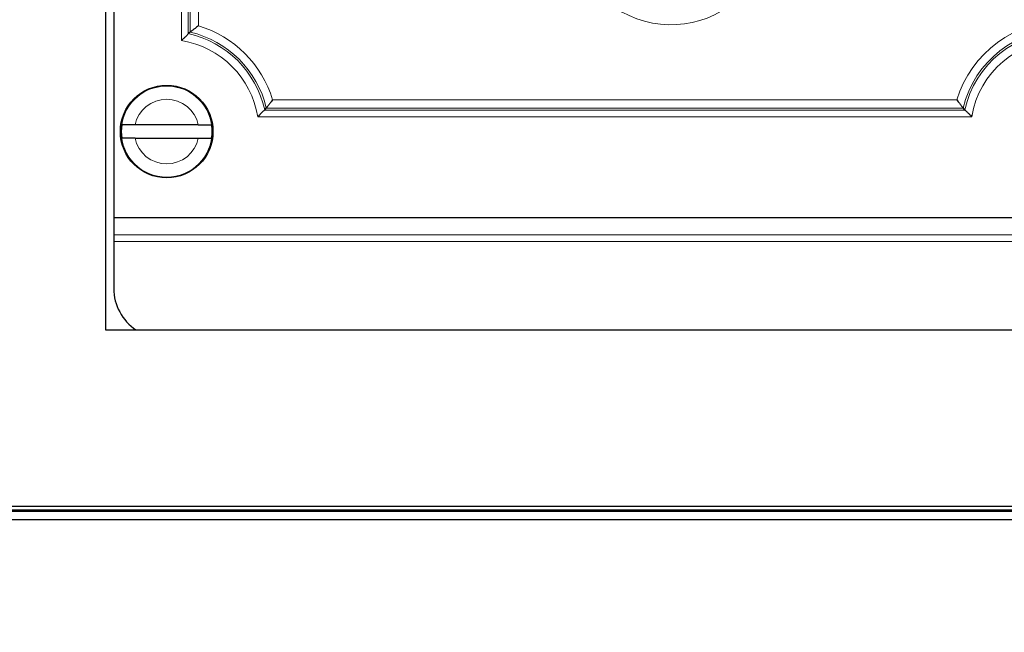
# Model space of a CAD drawing. Units: millimetres. Extents: x 0 to 420, y 0 to 297.
# Drawn here: x 140 to 155, y 216 to 225 of the extents above; entities that cross this region are included whole.
import ezdxf

# ---------------------------------------------------------------- set-up
doc = ezdxf.new("R2010")
doc.units = ezdxf.units.MM
doc.linetypes.add('K5LT_BASIC', pattern=[0])
doc.linetypes.add('K5LT_THIN', pattern=[0])
doc.layers.add('Системный слой', color=7, linetype='Continuous')
doc.styles.add('KDIMTEXTSTYLE', font='GOST_AU.SHX', dxfattribs={"width": 0.96, "oblique": 15, "height": 5})
doc.dimstyles.new('KDIMSTYLE (0.25)', dxfattribs={"dimtxt": 5, "dimasz": 1, "dimexe": 2, "dimexo": 0, "dimgap": 1, "dimtad": 1, "dimlfac": 4, "dimtxsty": 'KDIMTEXTSTYLE', "dimsah": 1, "dimcen": 0, "dimdle": 1, "dimadec": 0, "dimazin": 0, "dimtfac": 0.667, "dimtmove": 0, "dimatfit": 3, "dimfxl": 1, "dimtvp": 1, "dimtolj": 1, "dimtzin": 0, "dimarcsym": 0})

# ---------------------------------------------------------------- blocks, each defined once
blk = doc.blocks.new('U16')
at = {"layer": 'Системный слой', "color": 7, "linetype": 'K5LT_THIN', "lineweight": 13}
blk.add_line((183.565, 221.742), (141.565, 221.742), dxfattribs=at)
blk = doc.blocks.new('U17')
at = {"layer": 'Системный слой', "color": 7, "linetype": 'K5LT_THIN', "lineweight": 13}
blk.add_line((183.565, 221.639), (141.565, 221.639), dxfattribs=at)
blk = doc.blocks.new('U18')
at = {"layer": 'Системный слой', "color": 5, "linetype": 'K5LT_BASIC', "lineweight": 30, "true_color": 0x0000ff}
blk.add_line((160.19, 217.552), (118.94, 217.552), dxfattribs=at)
blk = doc.blocks.new('U19')
at = {"layer": 'Системный слой', "color": 5, "linetype": 'K5LT_BASIC', "lineweight": 30, "true_color": 0x0000ff}
blk.add_line((160.19, 217.427), (118.94, 217.427), dxfattribs=at)
blk = doc.blocks.new('U20')
at = {"layer": 'Системный слой', "color": 5, "linetype": 'K5LT_BASIC', "lineweight": 30, "true_color": 0x0000ff}
blk.add_line((160.19, 217.573), (118.94, 217.573), dxfattribs=at)
blk = doc.blocks.new('KDIMARROW_01')
at = {"layer": 'Системный слой'}
blk.add_hatch(color=0, dxfattribs=at).paths.add_polyline_path([(0, 0), (-5, 0.658), (-4.5, 0), (-5, -0.658)])
at = {"layer": 'Системный слой', "color": 0, "linetype": 'K5LT_THIN', "lineweight": 13}
for p, q in [((116.44, 139.087), (116.19, 139.087)), ((-4.5, 0), (-5, 0.658)), ((-5, 0.658), (0, 0)), ((0, 0), (-5, -0.658)), ((-5, -0.658), (-4.5, 0))]:
    blk.add_line(p, q, dxfattribs=at)

msp = doc.modelspace()

# ---------------------------------------------------------------- linework, layer by layer
at = {"layer": 'Системный слой', "color": 5, "linetype": 'K5LT_BASIC', "lineweight": 30, "true_color": 0x0000ff}
for p, q in [((141.4397, 241.5517), (141.4397, 220.3017)), ((141.5647, 240.6767), (141.5647, 220.9267)), ((141.8861, 223.4017), (141.6847, 223.4017)), ((142.8432, 223.4017), (141.8861, 223.4017)), ((142.8432, 223.4017), (143.0447, 223.4017)), ((141.8861, 223.2017), (141.6847, 223.2017)), ((141.8861, 223.2017), (142.8432, 223.2017)), ((142.8432, 223.2017), (143.0447, 223.2017)), ((141.5647, 222.0017), (183.5647, 222.0017)), ((141.4397, 220.3017), (183.5647, 220.3017)), ((160.1897, 217.6267), (118.9397, 217.6267))]:
    msp.add_line(p, q, dxfattribs=at)
at = {"layer": 'Системный слой', "color": 7, "linetype": 'K5LT_THIN', "lineweight": 13}
for p, q in [((142.5896, 237.1748), (142.5896, 224.6785)), ((142.6881, 237.0739), (142.6881, 224.7794)), ((142.7215, 237.0454), (142.7215, 224.8079)), ((142.8446, 236.951), (142.8446, 224.9023)), ((143.9653, 223.7815), (154.314, 223.7815)), ((143.8424, 223.6251), (154.4369, 223.6251)), ((143.8709, 223.6584), (154.4084, 223.6584)), ((143.7415, 223.5266), (154.5378, 223.5266))]:
    msp.add_line(p, q, dxfattribs=at)
at = {"layer": 'Системный слой', "color": 5, "linetype": 'K5LT_BASIC', "lineweight": 30, "true_color": 0x0000ff}
msp.add_circle((142.3647, 223.3017), 0.7, dxfattribs=at)
at = {"layer": 'Системный слой', "color": 7, "linetype": 'K5LT_THIN', "lineweight": 13}
msp.add_circle((142.3647, 223.3017), 0.6887, dxfattribs=at)
for centre, radius, start, end in [((149.9897, 226.4267), 1.5088, 181.41414, 327.88005), ((155.9147, 223.3017), 1.671, 89.22975, 163.31056), ((142.3647, 223.3017), 1.671, 16.68944, 73.31056), ((155.9147, 223.3017), 1.5479, 89.22975, 166.67374), ((155.9147, 223.3017), 1.5182, 12.44161, 167.55839), ((142.3647, 223.3017), 1.3951, 9.27969, 80.72031), ((142.3647, 223.3017), 1.5182, 12.44161, 77.55839), ((142.3647, 223.3017), 1.5479, 13.32626, 76.67374), ((155.9147, 223.3017), 1.3951, 9.27969, 170.72031), ((142.3647, 223.3017), 0.4889, 11.80276, 168.19724), ((142.3647, 223.3017), 0.4889, 191.80276, 348.19724)]:
    msp.add_arc(centre, radius, start, end, dxfattribs=at)
at = {"layer": 'Системный слой', "color": 5, "linetype": 'K5LT_BASIC', "lineweight": 30, "true_color": 0x0000ff}
for centre, radius, start, end in [((145.7727, 220.9492), 4.9193, 128.33579, 128.77808), ((140.0122, 226.7098), 4.9194, 321.22193, 321.66421), ((158.2671, 226.7097), 4.9193, 218.33578, 218.77808), ((142.3647, 223.3017), 0.6873, 171.63426, 188.36574), ((142.3647, 223.3017), 0.6873, 0, 8.36574), ((142.3647, 223.3017), 0.6873, 351.63426, 0), ((142.3147, 220.9267), 0.75, 180, 236.44269)]:
    msp.add_arc(centre, radius, start, end, dxfattribs=at)
for points, knots in [([(142.8446, 224.9023), (142.8352, 224.8954), (142.8177, 224.8822), (142.7942, 224.8644), (142.7746, 224.8494), (142.7587, 224.837), (142.7455, 224.8268), (142.735, 224.8185), (142.7265, 224.8119), (142.7228, 224.8089), (142.7215, 224.8079)], [0, 0, 0, 0, 1.9119404, 3.6003028, 4.9976901, 6.3329906, 7.5169357, 8.6169228, 9.7600576, 11, 11, 11, 11]), ([(142.6881, 224.7794), (142.6866, 224.7763), (142.6815, 224.7697), (142.6702, 224.7572), (142.6575, 224.7443), (142.6437, 224.7308), (142.6282, 224.7158), (142.61, 224.6983), (142.5969, 224.6856), (142.5896, 224.6785)], [0, 0, 0, 0, 1.6327117, 3.0656499, 4.2863497, 5.5399588, 6.8288983, 8.2446813, 10, 10, 10, 10]), ([(143.9653, 223.7815), (143.9585, 223.7725), (143.9459, 223.7556), (143.9285, 223.7326), (143.9134, 223.713), (143.9004, 223.6962), (143.8892, 223.6817), (143.8803, 223.6703), (143.8742, 223.6626), (143.8718, 223.6595), (143.8709, 223.6584)], [0, 0, 0, 0, 1.8555439, 3.4675362, 4.8859737, 6.2526387, 7.5675312, 8.8717133, 10.0158695, 11, 11, 11, 11]), ([(154.314, 223.7815), (154.321, 223.7722), (154.3341, 223.7547), (154.352, 223.7312), (154.367, 223.7116), (154.3793, 223.6956), (154.3895, 223.6825), (154.3978, 223.672), (154.4045, 223.6635), (154.4074, 223.6598), (154.4084, 223.6584)], [0, 0, 0, 0, 1.9128291, 3.6016532, 4.9990611, 6.3341774, 7.5179957, 8.6179274, 9.7607189, 11, 11, 11, 11]), ([(143.8424, 223.6251), (143.8393, 223.6236), (143.8327, 223.6185), (143.8202, 223.6072), (143.8073, 223.5945), (143.7938, 223.5807), (143.7788, 223.5652), (143.7613, 223.547), (143.7486, 223.5339), (143.7415, 223.5266)], [0, 0, 0, 0, 1.6327651, 3.0657581, 4.2865058, 5.5401854, 6.8292225, 8.2451116, 10, 10, 10, 10]), ([(154.4369, 223.6251), (154.44, 223.6236), (154.4467, 223.6185), (154.4592, 223.6072), (154.472, 223.5945), (154.4856, 223.5807), (154.5006, 223.5652), (154.5181, 223.547), (154.5308, 223.5339), (154.5378, 223.5266)], [0, 0, 0, 0, 1.6327371, 3.06569, 4.2864018, 5.5400011, 6.8289267, 8.2447111, 10, 10, 10, 10])]:
    msp.add_open_spline(points, degree=3, knots=knots, dxfattribs=at)
for points in [[(142.6918, 224.7842), (142.6905, 224.7832), (142.6893, 224.7816), (142.6881, 224.7794)], [(143.8472, 223.6287), (143.8462, 223.6275), (143.8446, 223.6263), (143.8424, 223.6251)], [(154.4321, 223.6287), (154.4331, 223.6275), (154.4347, 223.6263), (154.4369, 223.6251)]]:
    msp.add_open_spline(points, degree=3, dxfattribs=at)

# ---------------------------------------------------------------- block references
at = {"layer": 'Системный слой'}
for name in ['U16', 'U17', 'U20', 'U18', 'U19']:
    msp.add_blockref(name, (0, 0), dxfattribs=at)

# ---------------------------------------------------------------- dimensions: what is measured, and where the dimension line sits
at = {"layer": 'Системный слой', "color": 7}
for base, p1, p2, location in [((83.3147, 187.1547), (195.5647, 230.9267), (83.3147, 228.4265), (139.4397, 187.1547)), ((91.0647, 201.1878), (187.8147, 224.6767), (91.0647, 224.6767), (139.4397, 201.1878))]:
    msp.add_linear_dim(base=base, p1=p1, p2=p2, location=location, dimstyle='KDIMSTYLE (0.25)', override={"dimexo": 0, "dimpost": '\\H5.0;\\W0.965;\\Q0;<>', "dimblk1": 'KDIMARROW_01', "dimblk2": 'KDIMARROW_01', "dimse1": 0, "dimse2": 0, "dimclrt": 7, "dimtolj": 1}, dxfattribs=at).render()

doc.saveas('drawing.dxf')
